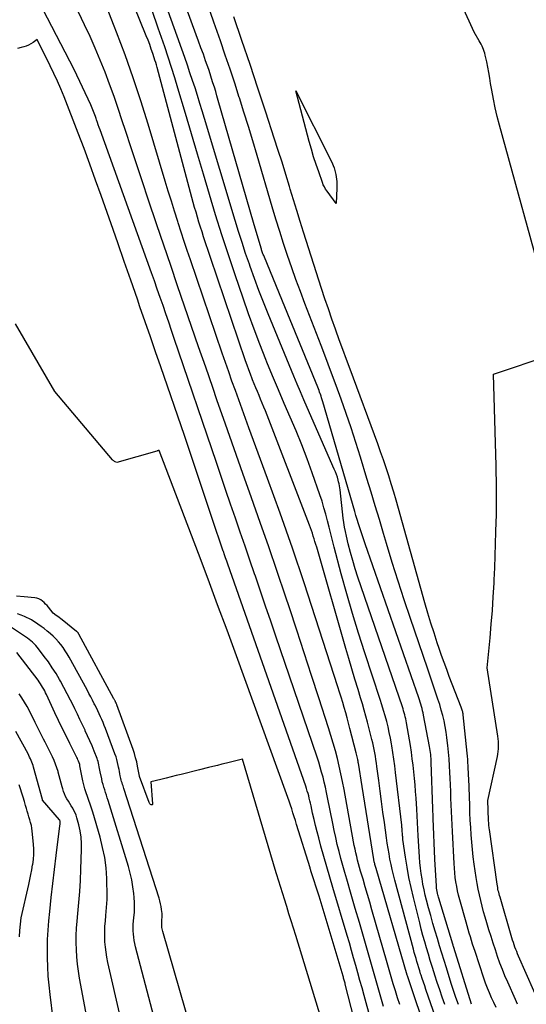
# Model space of a CAD drawing. Units: inches. Extents: x 2630767 to 2632778, y 1493729 to 1496298.
# Drawn here: x 2631689 to 2631759, y 1494262 to 1494397 of the extents above; entities that cross this region are included whole.
import ezdxf

# ---------------------------------------------------------------- set-up
doc = ezdxf.new("R2010")
doc.units = ezdxf.units.IN
doc.header["$MEASUREMENT"] = 0
doc.layers.add('Tile_2737_17_NW_contour_2ft', color=25, linetype='Continuous')

msp = doc.modelspace()

# ---------------------------------------------------------------- linework, layer by layer
at = {"layer": 'Tile_2737_17_NW_contour_2ft'}
for points in [[(2631741.28, 1494261.86, 8258), (2631740.97, 1494262.81, 8258), (2631740.67, 1494263.76, 8258), (2631740.38, 1494264.72, 8258), (2631740.1, 1494265.67, 8258), (2631739.82, 1494266.63, 8258), (2631739.54, 1494267.59, 8258), (2631737.46, 1494274.84, 8258), (2631737.16, 1494275.88, 8258), (2631736.86, 1494276.93, 8258), (2631736.55, 1494277.97, 8258), (2631736.25, 1494279.01, 8258), (2631735.92, 1494280.1, 8258), (2631735.78, 1494280.6, 8258), (2631735.64, 1494281.1, 8258), (2631735.51, 1494281.6, 8258), (2631735.38, 1494282.1, 8258), (2631735.26, 1494282.61, 8258), (2631735.15, 1494283.11, 8258), (2631735.05, 1494283.62, 8258), (2631734.95, 1494284.13, 8258), (2631733.64, 1494291.3, 8258), (2631733.44, 1494292.36, 8258), (2631733.22, 1494293.43, 8258), (2631732.98, 1494294.49, 8258), (2631732.73, 1494295.54, 8258), (2631732.46, 1494296.59, 8258), (2631732.17, 1494297.64, 8258), (2631731.86, 1494298.68, 8258), (2631731.54, 1494299.72, 8258), (2631730.21, 1494303.82, 8258), (2631729.21, 1494306.9, 8258), (2631728.2, 1494309.98, 8258), (2631727.19, 1494313.06, 8258), (2631726.17, 1494316.14, 8258), (2631725.64, 1494317.72, 8258), (2631724.5, 1494321.09, 8258), (2631723.35, 1494324.46, 8258), (2631722.18, 1494327.82, 8258), (2631720.99, 1494331.18, 8258), (2631719.8, 1494334.53, 8258), (2631718.61, 1494337.88, 8258), (2631717.43, 1494341.24, 8258), (2631716.26, 1494344.6, 8258), (2631715.68, 1494346.27, 8258), (2631714.71, 1494349.05, 8258), (2631713.74, 1494351.83, 8258), (2631712.78, 1494354.61, 8258), (2631711.83, 1494357.39, 8258), (2631710.87, 1494360.18, 8258), (2631709.92, 1494362.96, 8258), (2631708.97, 1494365.74, 8258), (2631708.03, 1494368.53, 8258), (2631706.84, 1494372.05, 8258), (2631706.05, 1494374.39, 8258), (2631705.27, 1494376.73, 8258), (2631704.5, 1494379.07, 8258), (2631703.74, 1494381.42, 8258), (2631703.3, 1494382.75, 8258), (2631702.75, 1494384.43, 8258), (2631702.17, 1494386.1, 8258), (2631701.56, 1494387.76, 8258), (2631700.94, 1494389.41, 8258), (2631700.28, 1494391.05, 8258), (2631699.61, 1494392.68, 8258), (2631698.89, 1494394.3, 8258), (2631698.15, 1494395.9, 8258), (2631689.81, 1494413.45, 8258)], [(2631751.07, 1494261.9, 8268), (2631748.67, 1494269.68, 8268), (2631748.63, 1494269.79, 8268), (2631748.6, 1494269.9, 8268), (2631748.57, 1494270.01, 8268), (2631748.53, 1494270.12, 8268), (2631746.63, 1494276.4, 8268), (2631746.58, 1494276.56, 8268), (2631746.54, 1494276.72, 8268), (2631746.49, 1494276.88, 8268), (2631746.45, 1494277.04, 8268), (2631746.42, 1494277.15, 8268), (2631746.4, 1494277.26, 8268), (2631746.37, 1494277.37, 8268), (2631746.35, 1494277.48, 8268), (2631746.34, 1494277.59, 8268), (2631746.32, 1494277.71, 8268), (2631746.31, 1494277.82, 8268), (2631746.3, 1494277.93, 8268), (2631746.29, 1494278.05, 8268), (2631746.07, 1494281.77, 8268), (2631745.84, 1494287.32, 8268), (2631745.83, 1494287.5, 8268), (2631745.83, 1494287.67, 8268), (2631745.82, 1494287.84, 8268), (2631745.82, 1494288.02, 8268), (2631745.81, 1494288.19, 8268), (2631745.81, 1494288.37, 8268), (2631745.8, 1494288.54, 8268), (2631745.8, 1494288.71, 8268), (2631745.59, 1494294.98, 8268), (2631745.58, 1494295.25, 8268), (2631745.56, 1494295.52, 8268), (2631745.54, 1494295.8, 8268), (2631745.51, 1494296.07, 8268), (2631745.48, 1494296.34, 8268), (2631745.45, 1494296.61, 8268), (2631745.4, 1494296.88, 8268), (2631745.36, 1494297.15, 8268), (2631744.53, 1494301.46, 8268), (2631744.47, 1494301.76, 8268), (2631744.4, 1494302.06, 8268), (2631744.32, 1494302.36, 8268), (2631744.24, 1494302.65, 8268), (2631744.16, 1494302.95, 8268), (2631744.07, 1494303.24, 8268), (2631743.97, 1494303.53, 8268), (2631743.87, 1494303.82, 8268), (2631736.53, 1494324.88, 8268), (2631736.34, 1494325.43, 8268), (2631736.16, 1494325.99, 8268), (2631735.97, 1494326.54, 8268), (2631735.79, 1494327.1, 8268), (2631735.62, 1494327.65, 8268), (2631735.45, 1494328.21, 8268), (2631735.28, 1494328.77, 8268), (2631735.11, 1494329.33, 8268), (2631730.74, 1494344.33, 8268), (2631730.66, 1494344.59, 8268), (2631730.58, 1494344.85, 8268), (2631730.5, 1494345.11, 8268), (2631730.41, 1494345.36, 8268), (2631730.39, 1494345.42, 8268), (2631730.3, 1494345.65, 8268), (2631730.22, 1494345.88, 8268), (2631730.13, 1494346.1, 8268), (2631730.04, 1494346.33, 8268), (2631725.21, 1494358.08, 8268), (2631722.65, 1494364.33, 8268), (2631722.6, 1494364.46, 8268), (2631722.55, 1494364.58, 8268), (2631722.5, 1494364.71, 8268), (2631722.46, 1494364.83, 8268), (2631722.45, 1494364.85, 8268), (2631722.41, 1494364.97, 8268), (2631722.37, 1494365.09, 8268), (2631722.34, 1494365.2, 8268), (2631722.3, 1494365.32, 8268), (2631721.24, 1494368.83, 8268), (2631716.44, 1494385.56, 8268), (2631716.26, 1494386.16, 8268), (2631716.08, 1494386.77, 8268), (2631715.9, 1494387.37, 8268), (2631715.71, 1494387.97, 8268), (2631715.52, 1494388.57, 8268), (2631715.32, 1494389.17, 8268), (2631715.12, 1494389.76, 8268), (2631714.92, 1494390.36, 8268), (2631714.7, 1494390.96, 8268), (2631714.39, 1494391.86, 8268), (2631714.07, 1494392.75, 8268), (2631713.75, 1494393.64, 8268), (2631713.42, 1494394.53, 8268), (2631707.61, 1494410.39, 8268)], [(2631748.08, 1494254.65, 8262), (2631744.85, 1494263.92, 8262), (2631744.68, 1494264.42, 8262), (2631744.51, 1494264.91, 8262), (2631744.35, 1494265.41, 8262), (2631744.19, 1494265.91, 8262), (2631744.13, 1494266.07, 8262), (2631744, 1494266.49, 8262), (2631743.87, 1494266.91, 8262), (2631743.75, 1494267.33, 8262), (2631743.62, 1494267.75, 8262), (2631743.5, 1494268.17, 8262), (2631743.38, 1494268.59, 8262), (2631743.26, 1494269.01, 8262), (2631743.14, 1494269.44, 8262), (2631740.6, 1494278.9, 8262), (2631740.42, 1494279.61, 8262), (2631740.24, 1494280.33, 8262), (2631740.08, 1494281.05, 8262), (2631739.93, 1494281.77, 8262), (2631739.8, 1494282.5, 8262), (2631739.67, 1494283.22, 8262), (2631739.55, 1494283.95, 8262), (2631739.45, 1494284.68, 8262), (2631739.16, 1494286.76, 8262), (2631738.97, 1494288.19, 8262), (2631738.78, 1494289.63, 8262), (2631738.58, 1494291.06, 8262), (2631738.39, 1494292.5, 8262), (2631738.14, 1494294.44, 8262), (2631738.07, 1494294.9, 8262), (2631738.01, 1494295.37, 8262), (2631737.93, 1494295.83, 8262), (2631737.85, 1494296.3, 8262), (2631737.77, 1494296.76, 8262), (2631737.67, 1494297.22, 8262), (2631737.57, 1494297.68, 8262), (2631737.46, 1494298.14, 8262), (2631736.85, 1494300.49, 8262), (2631736.63, 1494301.33, 8262), (2631736.4, 1494302.16, 8262), (2631736.16, 1494302.99, 8262), (2631735.91, 1494303.82, 8262), (2631735.56, 1494304.97, 8262), (2631735.14, 1494306.37, 8262), (2631734.72, 1494307.78, 8262), (2631734.31, 1494309.19, 8262), (2631733.9, 1494310.59, 8262), (2631729.9, 1494324.43, 8262), (2631729.78, 1494324.81, 8262), (2631729.67, 1494325.19, 8262), (2631729.56, 1494325.57, 8262), (2631729.44, 1494325.95, 8262), (2631729.32, 1494326.33, 8262), (2631729.2, 1494326.7, 8262), (2631729.06, 1494327.08, 8262), (2631728.92, 1494327.45, 8262), (2631722.88, 1494343.07, 8262), (2631722.67, 1494343.6, 8262), (2631722.45, 1494344.13, 8262), (2631722.23, 1494344.66, 8262), (2631722.01, 1494345.19, 8262), (2631721.78, 1494345.72, 8262), (2631721.56, 1494346.25, 8262), (2631721.35, 1494346.78, 8262), (2631721.14, 1494347.31, 8262), (2631721.08, 1494347.47, 8262), (2631720.84, 1494348.08, 8262), (2631720.61, 1494348.7, 8262), (2631720.39, 1494349.32, 8262), (2631720.18, 1494349.94, 8262), (2631714.43, 1494366.9, 8262), (2631714.21, 1494367.56, 8262), (2631714, 1494368.23, 8262), (2631713.79, 1494368.9, 8262), (2631713.59, 1494369.57, 8262), (2631713.39, 1494370.24, 8262), (2631713.2, 1494370.91, 8262), (2631713.01, 1494371.59, 8262), (2631712.83, 1494372.26, 8262), (2631708.06, 1494390.07, 8262), (2631707.97, 1494390.4, 8262), (2631707.87, 1494390.72, 8262), (2631707.77, 1494391.05, 8262), (2631707.67, 1494391.37, 8262), (2631707.48, 1494391.96, 8262), (2631707.27, 1494392.58, 8262), (2631707.05, 1494393.19, 8262), (2631706.82, 1494393.8, 8262), (2631706.58, 1494394.4, 8262), (2631700.87, 1494408.52, 8262)], [(2631749.3, 1494261.87, 8266), (2631748.96, 1494262.82, 8266), (2631748.63, 1494263.77, 8266), (2631748.32, 1494264.74, 8266), (2631747.65, 1494266.91, 8266), (2631747.34, 1494267.9, 8266), (2631747.03, 1494268.9, 8266), (2631746.72, 1494269.9, 8266), (2631746.42, 1494270.91, 8266), (2631746.12, 1494271.91, 8266), (2631745.81, 1494272.97, 8266), (2631745.51, 1494274.03, 8266), (2631745.22, 1494275.1, 8266), (2631744.95, 1494276.17, 8266), (2631744.77, 1494276.85, 8266), (2631744.6, 1494277.58, 8266), (2631744.45, 1494278.32, 8266), (2631744.32, 1494279.06, 8266), (2631744.2, 1494279.8, 8266), (2631744.11, 1494280.54, 8266), (2631744.03, 1494281.29, 8266), (2631743.97, 1494282.04, 8266), (2631743.92, 1494282.79, 8266), (2631743.79, 1494284.96, 8266), (2631743.74, 1494285.87, 8266), (2631743.69, 1494286.78, 8266), (2631743.64, 1494287.68, 8266), (2631743.59, 1494288.59, 8266), (2631743.5, 1494290.11, 8266), (2631743.44, 1494291.01, 8266), (2631743.38, 1494291.91, 8266), (2631743.3, 1494292.81, 8266), (2631743.21, 1494293.71, 8266), (2631743.11, 1494294.61, 8266), (2631742.99, 1494295.5, 8266), (2631742.86, 1494296.4, 8266), (2631742.72, 1494297.29, 8266), (2631742.19, 1494300.41, 8266), (2631742.14, 1494300.69, 8266), (2631742.09, 1494300.96, 8266), (2631742.02, 1494301.24, 8266), (2631741.95, 1494301.51, 8266), (2631741.88, 1494301.78, 8266), (2631741.8, 1494302.05, 8266), (2631741.72, 1494302.32, 8266), (2631741.63, 1494302.58, 8266), (2631735.54, 1494320.33, 8266), (2631735.17, 1494321.46, 8266), (2631734.83, 1494322.59, 8266), (2631734.51, 1494323.72, 8266), (2631734.22, 1494324.87, 8266), (2631733.96, 1494325.96, 8266), (2631733.83, 1494326.57, 8266), (2631733.72, 1494327.18, 8266), (2631733.62, 1494327.79, 8266), (2631733.54, 1494328.4, 8266), (2631733.12, 1494332.28, 8266), (2631733.08, 1494332.56, 8266), (2631733.04, 1494332.84, 8266), (2631732.98, 1494333.11, 8266), (2631732.91, 1494333.38, 8266), (2631732.85, 1494333.61, 8266), (2631732.73, 1494333.99, 8266), (2631732.61, 1494334.37, 8266), (2631732.47, 1494334.75, 8266), (2631732.31, 1494335.11, 8266), (2631728.6, 1494343.55, 8266), (2631728.14, 1494344.61, 8266), (2631727.68, 1494345.68, 8266), (2631727.22, 1494346.75, 8266), (2631726.78, 1494347.82, 8266), (2631723.26, 1494356.34, 8266), (2631722.61, 1494357.95, 8266), (2631721.98, 1494359.56, 8266), (2631721.38, 1494361.19, 8266), (2631720.8, 1494362.82, 8266), (2631720.69, 1494363.13, 8266), (2631720.18, 1494364.62, 8266), (2631719.69, 1494366.11, 8266), (2631719.22, 1494367.61, 8266), (2631718.75, 1494369.11, 8266), (2631714.55, 1494383.06, 8266), (2631714.23, 1494384.11, 8266), (2631713.91, 1494385.15, 8266), (2631713.58, 1494386.2, 8266), (2631713.25, 1494387.25, 8266), (2631712.91, 1494388.29, 8266), (2631712.56, 1494389.33, 8266), (2631712.21, 1494390.36, 8266), (2631711.84, 1494391.4, 8266), (2631706.64, 1494405.94, 8266)], [(2631739.05, 1494261.58, 8256), (2631738.5, 1494263.5, 8256), (2631737.95, 1494265.42, 8256), (2631737.4, 1494267.34, 8256), (2631736.85, 1494269.26, 8256), (2631736.31, 1494271.17, 8256), (2631735.75, 1494273.09, 8256), (2631735.19, 1494275.01, 8256), (2631734.63, 1494276.92, 8256), (2631734.01, 1494279, 8256), (2631733.74, 1494279.95, 8256), (2631733.47, 1494280.89, 8256), (2631733.21, 1494281.84, 8256), (2631732.96, 1494282.8, 8256), (2631732.72, 1494283.75, 8256), (2631732.5, 1494284.71, 8256), (2631732.29, 1494285.67, 8256), (2631732.09, 1494286.63, 8256), (2631731.39, 1494290.19, 8256), (2631731.25, 1494290.89, 8256), (2631731.1, 1494291.59, 8256), (2631730.94, 1494292.28, 8256), (2631730.77, 1494292.97, 8256), (2631730.58, 1494293.66, 8256), (2631730.39, 1494294.35, 8256), (2631730.18, 1494295.03, 8256), (2631729.95, 1494295.71, 8256), (2631724.33, 1494312.24, 8256), (2631723.62, 1494314.3, 8256), (2631722.92, 1494316.36, 8256), (2631722.22, 1494318.42, 8256), (2631721.52, 1494320.48, 8256), (2631721.41, 1494320.78, 8256), (2631720.76, 1494322.68, 8256), (2631720.1, 1494324.59, 8256), (2631719.45, 1494326.49, 8256), (2631718.79, 1494328.4, 8256), (2631718.13, 1494330.3, 8256), (2631717.47, 1494332.21, 8256), (2631716.82, 1494334.12, 8256), (2631716.17, 1494336.02, 8256), (2631710.42, 1494352.97, 8256), (2631710.04, 1494354.09, 8256), (2631709.65, 1494355.22, 8256), (2631709.27, 1494356.35, 8256), (2631708.88, 1494357.48, 8256), (2631708.49, 1494358.6, 8256), (2631708.09, 1494359.72, 8256), (2631707.69, 1494360.85, 8256), (2631707.29, 1494361.97, 8256), (2631700.26, 1494381.51, 8256), (2631700.14, 1494381.85, 8256), (2631700.02, 1494382.19, 8256), (2631699.9, 1494382.53, 8256), (2631699.78, 1494382.88, 8256), (2631699.71, 1494383.09, 8256), (2631699.63, 1494383.33, 8256), (2631699.54, 1494383.56, 8256), (2631699.46, 1494383.79, 8256), (2631699.37, 1494384.02, 8256), (2631699.28, 1494384.26, 8256), (2631699.18, 1494384.48, 8256), (2631699.08, 1494384.71, 8256), (2631698.98, 1494384.94, 8256), (2631696.7, 1494389.8, 8256), (2631689.42, 1494403.87, 8256)], [(2631754.47, 1494261.48, 8270), (2631754.15, 1494262.13, 8270), (2631753.83, 1494262.79, 8270), (2631753.54, 1494263.46, 8270), (2631753.26, 1494264.13, 8270), (2631753.01, 1494264.81, 8270), (2631752.77, 1494265.5, 8270), (2631751.57, 1494269.13, 8270), (2631751.4, 1494269.63, 8270), (2631751.24, 1494270.13, 8270), (2631751.08, 1494270.63, 8270), (2631750.93, 1494271.13, 8270), (2631750.78, 1494271.63, 8270), (2631750.63, 1494272.13, 8270), (2631750.48, 1494272.63, 8270), (2631750.34, 1494273.14, 8270), (2631749.48, 1494276.2, 8270), (2631749.33, 1494276.81, 8270), (2631749.18, 1494277.42, 8270), (2631749.06, 1494278.03, 8270), (2631748.95, 1494278.65, 8270), (2631748.87, 1494279.27, 8270), (2631748.79, 1494279.9, 8270), (2631748.74, 1494280.52, 8270), (2631748.7, 1494281.15, 8270), (2631748.47, 1494285.55, 8270), (2631748.42, 1494286.46, 8270), (2631748.38, 1494287.37, 8270), (2631748.34, 1494288.28, 8270), (2631748.31, 1494289.19, 8270), (2631748.28, 1494290.1, 8270), (2631748.24, 1494291.01, 8270), (2631748.2, 1494291.92, 8270), (2631748.16, 1494292.83, 8270), (2631748.12, 1494293.61, 8270), (2631748.07, 1494294.54, 8270), (2631748.01, 1494295.46, 8270), (2631747.93, 1494296.39, 8270), (2631747.85, 1494297.31, 8270), (2631747.82, 1494297.62, 8270), (2631747.73, 1494298.39, 8270), (2631747.62, 1494299.15, 8270), (2631747.48, 1494299.91, 8270), (2631747.33, 1494300.66, 8270), (2631747.15, 1494301.41, 8270), (2631746.95, 1494302.16, 8270), (2631746.74, 1494302.9, 8270), (2631746.5, 1494303.63, 8270), (2631746.35, 1494304.07, 8270), (2631746.03, 1494305.02, 8270), (2631745.71, 1494305.98, 8270), (2631745.39, 1494306.93, 8270), (2631745.07, 1494307.88, 8270), (2631742.74, 1494314.69, 8270), (2631741.89, 1494317.24, 8270), (2631741.06, 1494319.79, 8270), (2631740.25, 1494322.35, 8270), (2631739.47, 1494324.93, 8270), (2631739.05, 1494326.32, 8270), (2631738.49, 1494328.2, 8270), (2631737.92, 1494330.07, 8270), (2631737.35, 1494331.95, 8270), (2631736.78, 1494333.83, 8270), (2631735.89, 1494336.77, 8270), (2631735.27, 1494338.77, 8270), (2631734.62, 1494340.75, 8270), (2631733.95, 1494342.73, 8270), (2631733.25, 1494344.7, 8270), (2631733.07, 1494345.18, 8270), (2631732.44, 1494346.9, 8270), (2631731.81, 1494348.62, 8270), (2631731.16, 1494350.33, 8270), (2631730.5, 1494352.04, 8270), (2631728.29, 1494357.76, 8270), (2631727.67, 1494359.39, 8270), (2631727.07, 1494361.03, 8270), (2631726.49, 1494362.67, 8270), (2631725.92, 1494364.32, 8270), (2631725.37, 1494365.98, 8270), (2631724.84, 1494367.64, 8270), (2631724.33, 1494369.31, 8270), (2631723.82, 1494370.98, 8270), (2631721.74, 1494378.03, 8270), (2631721.15, 1494380, 8270), (2631720.56, 1494381.98, 8270), (2631719.94, 1494383.94, 8270), (2631719.32, 1494385.91, 8270), (2631719.31, 1494385.95, 8270), (2631718.68, 1494387.89, 8270), (2631718.05, 1494389.82, 8270), (2631717.39, 1494391.75, 8270), (2631716.73, 1494393.68, 8270), (2631715.84, 1494396.25, 8270), (2631714.91, 1494398.89, 8270)], [(2631747.37, 1494250.85, 8260), (2631742.56, 1494265.11, 8260), (2631742.32, 1494265.8, 8260), (2631742.28, 1494265.91, 8260), (2631738.04, 1494280.5, 8260), (2631738, 1494280.63, 8260), (2631737.96, 1494280.77, 8260), (2631737.92, 1494280.9, 8260), (2631737.88, 1494281.03, 8260), (2631737.84, 1494281.17, 8260), (2631737.82, 1494281.24, 8260), (2631737.8, 1494281.3, 8260), (2631737.79, 1494281.36, 8260), (2631737.77, 1494281.43, 8260), (2631737.76, 1494281.49, 8260), (2631737.74, 1494281.56, 8260), (2631737.73, 1494281.62, 8260), (2631737.72, 1494281.69, 8260), (2631736.11, 1494291.72, 8260), (2631735.61, 1494294.88, 8260), (2631735.6, 1494294.95, 8260), (2631735.59, 1494295.02, 8260), (2631735.58, 1494295.09, 8260), (2631735.56, 1494295.16, 8260), (2631735.54, 1494295.3, 8260), (2631735.53, 1494295.39, 8260), (2631735.31, 1494296.3, 8260), (2631734.45, 1494299.65, 8260), (2631734.26, 1494300.37, 8260), (2631734.07, 1494301.08, 8260), (2631733.87, 1494301.79, 8260), (2631733.67, 1494302.5, 8260), (2631733.46, 1494303.21, 8260), (2631733.25, 1494303.92, 8260), (2631733.03, 1494304.62, 8260), (2631732.81, 1494305.33, 8260), (2631729.76, 1494314.75, 8260), (2631728.18, 1494319.54, 8260), (2631726.57, 1494324.32, 8260), (2631724.89, 1494329.08, 8260), (2631723.18, 1494333.82, 8260), (2631720.63, 1494340.74, 8260), (2631720.16, 1494342.02, 8260), (2631719.7, 1494343.3, 8260), (2631719.23, 1494344.57, 8260), (2631718.77, 1494345.85, 8260), (2631718.31, 1494347.13, 8260), (2631717.86, 1494348.41, 8260), (2631717.41, 1494349.7, 8260), (2631716.97, 1494350.98, 8260), (2631712.62, 1494363.74, 8260), (2631712.2, 1494365, 8260), (2631711.78, 1494366.26, 8260), (2631711.37, 1494367.52, 8260), (2631710.96, 1494368.79, 8260), (2631710.89, 1494369, 8260), (2631710.46, 1494370.38, 8260), (2631710.03, 1494371.76, 8260), (2631709.6, 1494373.13, 8260), (2631709.18, 1494374.51, 8260), (2631706.82, 1494382.3, 8260), (2631705.82, 1494385.47, 8260), (2631704.77, 1494388.63, 8260), (2631703.67, 1494391.77, 8260), (2631702.52, 1494394.9, 8260), (2631702.21, 1494395.71, 8260), (2631701.14, 1494398.4, 8260)], [(2631747.45, 1494261.86, 8264), (2631747.09, 1494262.86, 8264), (2631746.74, 1494263.86, 8264), (2631746.41, 1494264.87, 8264), (2631746.08, 1494265.88, 8264), (2631745.98, 1494266.21, 8264), (2631745.71, 1494267.06, 8264), (2631745.45, 1494267.91, 8264), (2631745.19, 1494268.76, 8264), (2631744.94, 1494269.61, 8264), (2631744.69, 1494270.46, 8264), (2631744.45, 1494271.31, 8264), (2631744.22, 1494272.17, 8264), (2631744, 1494273.03, 8264), (2631743.13, 1494276.53, 8264), (2631742.81, 1494277.89, 8264), (2631742.52, 1494279.26, 8264), (2631742.28, 1494280.64, 8264), (2631742.06, 1494282.02, 8264), (2631741.71, 1494284.46, 8264), (2631741.69, 1494284.63, 8264), (2631741.67, 1494284.8, 8264), (2631741.65, 1494284.97, 8264), (2631741.64, 1494285.14, 8264), (2631741.64, 1494285.18, 8264), (2631741.63, 1494285.33, 8264), (2631741.62, 1494285.48, 8264), (2631741.61, 1494285.63, 8264), (2631741.6, 1494285.78, 8264), (2631741.59, 1494285.94, 8264), (2631741.57, 1494286.09, 8264), (2631741.56, 1494286.24, 8264), (2631741.54, 1494286.39, 8264), (2631740.7, 1494293.6, 8264), (2631740.59, 1494294.52, 8264), (2631740.46, 1494295.44, 8264), (2631740.33, 1494296.35, 8264), (2631740.18, 1494297.26, 8264), (2631740.14, 1494297.54, 8264), (2631740, 1494298.31, 8264), (2631739.84, 1494299.08, 8264), (2631739.67, 1494299.84, 8264), (2631739.48, 1494300.6, 8264), (2631739.27, 1494301.35, 8264), (2631739.05, 1494302.1, 8264), (2631738.82, 1494302.85, 8264), (2631738.59, 1494303.6, 8264), (2631736.5, 1494309.97, 8264), (2631735.64, 1494312.66, 8264), (2631734.81, 1494315.36, 8264), (2631734.03, 1494318.07, 8264), (2631733.27, 1494320.79, 8264), (2631732.29, 1494324.45, 8264), (2631732.05, 1494325.35, 8264), (2631731.82, 1494326.25, 8264), (2631731.59, 1494327.15, 8264), (2631731.38, 1494328.05, 8264), (2631731.15, 1494328.95, 8264), (2631730.9, 1494329.84, 8264), (2631730.63, 1494330.73, 8264), (2631730.33, 1494331.61, 8264), (2631729.29, 1494334.6, 8264), (2631728.6, 1494336.53, 8264), (2631727.87, 1494338.44, 8264), (2631727.09, 1494340.33, 8264), (2631726.28, 1494342.21, 8264), (2631725.46, 1494344.09, 8264), (2631724.66, 1494345.97, 8264), (2631723.87, 1494347.86, 8264), (2631723.09, 1494349.76, 8264), (2631722.95, 1494350.11, 8264), (2631722.13, 1494352.19, 8264), (2631721.34, 1494354.27, 8264), (2631720.57, 1494356.37, 8264), (2631719.83, 1494358.48, 8264), (2631718.74, 1494361.68, 8264), (2631717.82, 1494364.42, 8264), (2631716.92, 1494367.16, 8264), (2631716.06, 1494369.92, 8264), (2631715.22, 1494372.68, 8264), (2631714.39, 1494375.44, 8264), (2631713.57, 1494378.21, 8264), (2631712.75, 1494380.98, 8264), (2631711.93, 1494383.75, 8264), (2631710.91, 1494387.23, 8264), (2631710.48, 1494388.65, 8264), (2631710.04, 1494390.07, 8264), (2631709.58, 1494391.48, 8264), (2631709.11, 1494392.88, 8264), (2631708.23, 1494395.42, 8264), (2631707.37, 1494397.84, 8264)], [(2631761.34, 1494358.83, 8274), (2631754.91, 1494382.17, 8274), (2631754.6, 1494383.35, 8274), (2631754.32, 1494384.54, 8274), (2631754.08, 1494385.73, 8274), (2631753.86, 1494386.94, 8274), (2631753.71, 1494387.88, 8274), (2631753.58, 1494388.61, 8274), (2631753.45, 1494389.35, 8274), (2631753.31, 1494390.08, 8274), (2631753.17, 1494390.81, 8274), (2631752.98, 1494391.74, 8274), (2631752.91, 1494392, 8274), (2631752.84, 1494392.25, 8274), (2631752.75, 1494392.5, 8274), (2631752.64, 1494392.75, 8274), (2631752.53, 1494392.99, 8274), (2631752.41, 1494393.23, 8274), (2631752.28, 1494393.47, 8274), (2631752.15, 1494393.7, 8274), (2631751.47, 1494394.9, 8274), (2631749.83, 1494398.48, 8274)], [(2631757.4, 1494261.9, 8272), (2631757.1, 1494262.56, 8272), (2631756.05, 1494264.91, 8272), (2631755.67, 1494265.78, 8272), (2631755.31, 1494266.66, 8272), (2631754.97, 1494267.55, 8272), (2631754.65, 1494268.45, 8272), (2631754.35, 1494269.35, 8272), (2631754.05, 1494270.25, 8272), (2631753.76, 1494271.16, 8272), (2631753.48, 1494272.07, 8272), (2631753.19, 1494273.03, 8272), (2631752.97, 1494273.8, 8272), (2631752.75, 1494274.56, 8272), (2631752.55, 1494275.33, 8272), (2631752.35, 1494276.11, 8272), (2631752.17, 1494276.88, 8272), (2631752, 1494277.66, 8272), (2631751.86, 1494278.45, 8272), (2631751.73, 1494279.23, 8272), (2631751.46, 1494281.09, 8272), (2631751.33, 1494282.09, 8272), (2631751.21, 1494283.08, 8272), (2631751.12, 1494284.08, 8272), (2631751.04, 1494285.08, 8272), (2631750.98, 1494286.07, 8272), (2631750.92, 1494287.07, 8272), (2631750.88, 1494288.08, 8272), (2631750.84, 1494289.08, 8272), (2631750.71, 1494292.79, 8272), (2631750.7, 1494293.22, 8272), (2631750.68, 1494293.66, 8272), (2631750.65, 1494294.09, 8272), (2631750.63, 1494294.53, 8272), (2631750.6, 1494294.97, 8272), (2631750.57, 1494295.4, 8272), (2631750.53, 1494295.84, 8272), (2631750.48, 1494296.27, 8272), (2631749.95, 1494301.5, 8272), (2631749.93, 1494301.63, 8272), (2631749.91, 1494301.76, 8272), (2631749.88, 1494301.89, 8272), (2631749.85, 1494302.02, 8272), (2631749.82, 1494302.15, 8272), (2631749.78, 1494302.28, 8272), (2631749.74, 1494302.41, 8272), (2631749.69, 1494302.54, 8272), (2631748.05, 1494306.76, 8272), (2631747.69, 1494307.71, 8272), (2631747.34, 1494308.66, 8272), (2631747, 1494309.61, 8272), (2631746.67, 1494310.57, 8272), (2631746.41, 1494311.35, 8272), (2631745.96, 1494312.71, 8272), (2631745.53, 1494314.06, 8272), (2631745.12, 1494315.43, 8272), (2631744.72, 1494316.8, 8272), (2631741.08, 1494329.74, 8272), (2631740.76, 1494330.86, 8272), (2631740.44, 1494331.97, 8272), (2631740.1, 1494333.08, 8272), (2631739.76, 1494334.18, 8272), (2631739.4, 1494335.28, 8272), (2631739.03, 1494336.38, 8272), (2631738.65, 1494337.47, 8272), (2631738.25, 1494338.56, 8272), (2631734.47, 1494348.8, 8272), (2631733.97, 1494350.13, 8272), (2631733.48, 1494351.47, 8272), (2631733, 1494352.8, 8272), (2631732.51, 1494354.14, 8272), (2631732.47, 1494354.24, 8272), (2631731.98, 1494355.63, 8272), (2631731.5, 1494357.03, 8272), (2631731.03, 1494358.43, 8272), (2631730.57, 1494359.83, 8272), (2631728.12, 1494367.53, 8272), (2631727.66, 1494369, 8272), (2631727.2, 1494370.47, 8272), (2631726.74, 1494371.94, 8272), (2631726.29, 1494373.41, 8272), (2631726.18, 1494373.77, 8272), (2631725.67, 1494375.42, 8272), (2631725.16, 1494377.08, 8272), (2631724.63, 1494378.72, 8272), (2631724.1, 1494380.37, 8272), (2631722.95, 1494383.93, 8272), (2631721.87, 1494387.21, 8272), (2631720.78, 1494390.48, 8272), (2631719.68, 1494393.74, 8272), (2631718.56, 1494397, 8272)], [(2631738.21, 1494256.46, 8254), (2631736.39, 1494263.11, 8254), (2631736.11, 1494264.14, 8254), (2631735.82, 1494265.16, 8254), (2631735.54, 1494266.19, 8254), (2631735.25, 1494267.22, 8254), (2631734.96, 1494268.25, 8254), (2631734.67, 1494269.27, 8254), (2631734.37, 1494270.3, 8254), (2631734.07, 1494271.32, 8254), (2631732.11, 1494277.87, 8254), (2631731.7, 1494279.28, 8254), (2631731.29, 1494280.69, 8254), (2631730.89, 1494282.1, 8254), (2631730.49, 1494283.52, 8254), (2631730.18, 1494284.67, 8254), (2631729.95, 1494285.51, 8254), (2631729.74, 1494286.35, 8254), (2631729.54, 1494287.2, 8254), (2631729.35, 1494288.05, 8254), (2631729.13, 1494289.07, 8254), (2631729.05, 1494289.41, 8254), (2631728.97, 1494289.75, 8254), (2631728.89, 1494290.08, 8254), (2631728.81, 1494290.42, 8254), (2631728.72, 1494290.75, 8254), (2631728.62, 1494291.08, 8254), (2631728.51, 1494291.41, 8254), (2631728.4, 1494291.74, 8254), (2631717.74, 1494322.09, 8254), (2631717.59, 1494322.53, 8254), (2631717.44, 1494322.96, 8254), (2631717.29, 1494323.4, 8254), (2631717.13, 1494323.84, 8254), (2631717.11, 1494323.91, 8254), (2631716.97, 1494324.31, 8254), (2631716.83, 1494324.71, 8254), (2631716.69, 1494325.11, 8254), (2631716.55, 1494325.51, 8254), (2631716.42, 1494325.92, 8254), (2631716.28, 1494326.32, 8254), (2631716.14, 1494326.72, 8254), (2631716.01, 1494327.13, 8254), (2631711.81, 1494339.73, 8254), (2631708.56, 1494349.11, 8254), (2631707.85, 1494351.16, 8254), (2631707.14, 1494353.21, 8254), (2631706.43, 1494355.26, 8254), (2631705.72, 1494357.31, 8254), (2631705.36, 1494358.36, 8254), (2631704.47, 1494360.94, 8254), (2631703.57, 1494363.51, 8254), (2631702.68, 1494366.08, 8254), (2631701.77, 1494368.65, 8254), (2631700.42, 1494372.52, 8254), (2631699.65, 1494374.66, 8254), (2631698.87, 1494376.81, 8254), (2631698.07, 1494378.95, 8254), (2631697.26, 1494381.08, 8254), (2631695.33, 1494386.05, 8254), (2631694.89, 1494387.13, 8254), (2631694.44, 1494388.2, 8254), (2631693.95, 1494389.25, 8254), (2631693.45, 1494390.3, 8254), (2631691.67, 1494393.88, 8254), (2631691.09, 1494393.48, 8254), (2631690.79, 1494393.29, 8254), (2631690.48, 1494393.13, 8254), (2631690.16, 1494392.99, 8254), (2631689.83, 1494392.87, 8254), (2631689.48, 1494392.77, 8254), (2631688.97, 1494392.67, 8254)], [(2631737.6, 1494249.95, 8252), (2631733.81, 1494264.64, 8252), (2631733.78, 1494264.78, 8252), (2631733.74, 1494264.92, 8252), (2631733.7, 1494265.06, 8252), (2631733.66, 1494265.19, 8252), (2631733.63, 1494265.33, 8252), (2631733.59, 1494265.47, 8252), (2631733.55, 1494265.61, 8252), (2631733.51, 1494265.74, 8252), (2631730.24, 1494276.68, 8252), (2631729.11, 1494280.17, 8252), (2631729.08, 1494280.27, 8252), (2631729.05, 1494280.36, 8252), (2631729.02, 1494280.46, 8252), (2631728.99, 1494280.56, 8252), (2631727.16, 1494286.52, 8252), (2631727, 1494287.05, 8252), (2631726.83, 1494287.57, 8252), (2631726.66, 1494288.1, 8252), (2631726.49, 1494288.62, 8252), (2631726.32, 1494289.14, 8252), (2631726.14, 1494289.67, 8252), (2631725.96, 1494290.18, 8252), (2631725.77, 1494290.7, 8252), (2631718.92, 1494309.56, 8252), (2631717.64, 1494313.06, 8252), (2631716.35, 1494316.56, 8252), (2631715.05, 1494320.06, 8252), (2631713.73, 1494323.55, 8252), (2631708.36, 1494337.68, 8252), (2631708.25, 1494337.65, 8252), (2631708.2, 1494337.64, 8252), (2631708.15, 1494337.62, 8252), (2631708.09, 1494337.61, 8252), (2631708.04, 1494337.59, 8252), (2631702.55, 1494336.03, 8252), (2631702.34, 1494336.12, 8252), (2631702.24, 1494336.17, 8252), (2631702.15, 1494336.24, 8252), (2631702.06, 1494336.31, 8252), (2631701.98, 1494336.39, 8252), (2631694.08, 1494345.72, 8252), (2631688.69, 1494354.99, 8252)], [(2631760.67, 1494261.36, 8274), (2631757.53, 1494268.49, 8274), (2631757.4, 1494268.8, 8274), (2631757.27, 1494269.11, 8274), (2631757.15, 1494269.42, 8274), (2631757.03, 1494269.74, 8274), (2631756.92, 1494270.05, 8274), (2631756.82, 1494270.37, 8274), (2631756.72, 1494270.69, 8274), (2631756.62, 1494271.01, 8274), (2631754.99, 1494276.56, 8274), (2631754.92, 1494276.78, 8274), (2631754.86, 1494277, 8274), (2631754.81, 1494277.22, 8274), (2631754.76, 1494277.44, 8274), (2631754.71, 1494277.67, 8274), (2631754.67, 1494277.89, 8274), (2631754.63, 1494278.11, 8274), (2631754.59, 1494278.34, 8274), (2631753.54, 1494285.82, 8274), (2631753.51, 1494285.98, 8274), (2631753.5, 1494286.14, 8274), (2631753.48, 1494286.3, 8274), (2631753.46, 1494286.46, 8274), (2631753.45, 1494286.62, 8274), (2631753.44, 1494286.78, 8274), (2631753.43, 1494286.94, 8274), (2631753.42, 1494287.1, 8274), (2631753.33, 1494289.78, 8274), (2631754.64, 1494295.8, 8274), (2631754.71, 1494296.14, 8274), (2631754.75, 1494296.48, 8274), (2631754.78, 1494296.83, 8274), (2631754.8, 1494297.18, 8274), (2631754.8, 1494297.52, 8274), (2631754.78, 1494297.87, 8274), (2631754.75, 1494298.22, 8274), (2631754.7, 1494298.56, 8274), (2631753.23, 1494307.95, 8274), (2631753.63, 1494312.03, 8274), (2631753.8, 1494313.9, 8274), (2631753.95, 1494315.77, 8274), (2631754.07, 1494317.64, 8274), (2631754.18, 1494319.51, 8274), (2631754.2, 1494319.98, 8274), (2631754.27, 1494321.62, 8274), (2631754.34, 1494323.25, 8274), (2631754.39, 1494324.89, 8274), (2631754.44, 1494326.52, 8274), (2631754.47, 1494327.87, 8274), (2631754.49, 1494328.83, 8274), (2631754.51, 1494329.79, 8274), (2631754.52, 1494330.75, 8274), (2631754.52, 1494331.71, 8274), (2631754.51, 1494332.67, 8274), (2631754.5, 1494333.62, 8274), (2631754.48, 1494334.58, 8274), (2631754.46, 1494335.54, 8274), (2631754.1, 1494348.11, 8274), (2631761.98, 1494350.74, 8274)], [(2631731.3, 1494257.4, 8250), (2631727.04, 1494271.31, 8250), (2631726.73, 1494272.31, 8250), (2631726.42, 1494273.31, 8250), (2631726.11, 1494274.3, 8250), (2631725.8, 1494275.3, 8250), (2631725.44, 1494276.43, 8250), (2631725.3, 1494276.87, 8250), (2631725.17, 1494277.3, 8250), (2631725.03, 1494277.73, 8250), (2631724.9, 1494278.16, 8250), (2631724.76, 1494278.59, 8250), (2631724.63, 1494279.02, 8250), (2631724.5, 1494279.46, 8250), (2631724.37, 1494279.89, 8250), (2631719.75, 1494295.45, 8250), (2631717.55, 1494294.9, 8250), (2631716.94, 1494294.74, 8250), (2631716.32, 1494294.59, 8250), (2631715.71, 1494294.44, 8250), (2631715.1, 1494294.29, 8250), (2631713.88, 1494293.99, 8250), (2631711.37, 1494293.36, 8250), (2631710.68, 1494293.18, 8250), (2631709.98, 1494293.01, 8250), (2631709.29, 1494292.84, 8250), (2631708.59, 1494292.67, 8250), (2631707.2, 1494292.33, 8250), (2631707.45, 1494289.32, 8250), (2631707.43, 1494289.25, 8250), (2631707.39, 1494289.2, 8250), (2631707.33, 1494289.18, 8250), (2631707.25, 1494289.18, 8250), (2631707.16, 1494289.24, 8250), (2631707.07, 1494289.31, 8250), (2631707.01, 1494289.4, 8250), (2631706.96, 1494289.5, 8250), (2631705.67, 1494293.08, 8250), (2631705.64, 1494293.17, 8250), (2631705.62, 1494293.27, 8250), (2631705.61, 1494293.29, 8250), (2631705.61, 1494293.31, 8250), (2631705.61, 1494293.32, 8250), (2631705.6, 1494293.34, 8250), (2631705.39, 1494294.47, 8250), (2631705.27, 1494295.05, 8250), (2631705.12, 1494295.63, 8250), (2631704.95, 1494296.2, 8250), (2631704.77, 1494296.76, 8250), (2631702.55, 1494302.86, 8250), (2631702.53, 1494302.93, 8250), (2631702.5, 1494302.99, 8250), (2631702.47, 1494303.06, 8250), (2631702.44, 1494303.12, 8250), (2631702.41, 1494303.19, 8250), (2631702.39, 1494303.25, 8250), (2631702.35, 1494303.32, 8250), (2631702.32, 1494303.38, 8250), (2631702.31, 1494303.41, 8250), (2631702.27, 1494303.48, 8250), (2631702.23, 1494303.56, 8250), (2631702.19, 1494303.64, 8250), (2631702.15, 1494303.71, 8250), (2631697.35, 1494312.55, 8250), (2631697.32, 1494312.6, 8250), (2631697.29, 1494312.65, 8250), (2631697.26, 1494312.7, 8250), (2631697.22, 1494312.75, 8250), (2631697.18, 1494312.8, 8250), (2631697.14, 1494312.84, 8250), (2631697.09, 1494312.88, 8250), (2631697.05, 1494312.92, 8250), (2631695.09, 1494314.49, 8250), (2631694.89, 1494314.64, 8250), (2631694.68, 1494314.8, 8250), (2631694.48, 1494314.95, 8250), (2631694.27, 1494315.1, 8250), (2631693.85, 1494315.39, 8250), (2631693.19, 1494316.21, 8250), (2631693, 1494316.44, 8250), (2631692.8, 1494316.66, 8250), (2631692.59, 1494316.86, 8250), (2631692.37, 1494317.06, 8250), (2631692.13, 1494317.23, 8250), (2631691.88, 1494317.37, 8250), (2631691.61, 1494317.45, 8250), (2631691.33, 1494317.51, 8250), (2631689.86, 1494317.65, 8250), (2631688.84, 1494317.74, 8250)], [(2631716.58, 1494244.96, 8248), (2631708.83, 1494271.88, 8248), (2631708.79, 1494272.05, 8248), (2631708.75, 1494272.23, 8248), (2631708.72, 1494272.4, 8248), (2631708.7, 1494272.58, 8248), (2631708.7, 1494272.76, 8248), (2631708.69, 1494272.94, 8248), (2631708.7, 1494273.12, 8248), (2631708.71, 1494273.3, 8248), (2631708.73, 1494273.5, 8248), (2631708.75, 1494273.78, 8248), (2631708.76, 1494274.06, 8248), (2631708.74, 1494274.34, 8248), (2631708.72, 1494274.62, 8248), (2631708.68, 1494274.86, 8248), (2631708.62, 1494275.26, 8248), (2631708.54, 1494275.65, 8248), (2631708.44, 1494276.04, 8248), (2631708.33, 1494276.43, 8248), (2631703.52, 1494291.41, 8248), (2631703.46, 1494291.6, 8248), (2631703.4, 1494291.8, 8248), (2631703.33, 1494291.99, 8248), (2631703.26, 1494292.19, 8248), (2631703.2, 1494292.38, 8248), (2631703.14, 1494292.58, 8248), (2631703.1, 1494292.77, 8248), (2631703.05, 1494292.97, 8248), (2631703.02, 1494293.16, 8248), (2631702.96, 1494293.45, 8248), (2631702.9, 1494293.74, 8248), (2631702.85, 1494294.04, 8248), (2631702.79, 1494294.33, 8248), (2631702.75, 1494294.56, 8248), (2631702.66, 1494294.96, 8248), (2631702.56, 1494295.37, 8248), (2631702.44, 1494295.76, 8248), (2631702.3, 1494296.15, 8248), (2631701, 1494299.62, 8248), (2631700.84, 1494300.03, 8248), (2631700.67, 1494300.44, 8248), (2631700.5, 1494300.85, 8248), (2631700.32, 1494301.25, 8248), (2631700.13, 1494301.66, 8248), (2631699.94, 1494302.05, 8248), (2631699.75, 1494302.45, 8248), (2631699.55, 1494302.85, 8248), (2631699.47, 1494303.02, 8248), (2631699.23, 1494303.49, 8248), (2631698.98, 1494303.97, 8248), (2631698.73, 1494304.44, 8248), (2631698.47, 1494304.91, 8248), (2631696.01, 1494309.39, 8248), (2631695.75, 1494309.83, 8248), (2631695.48, 1494310.26, 8248), (2631695.19, 1494310.69, 8248), (2631694.88, 1494311.1, 8248), (2631694.56, 1494311.5, 8248), (2631694.22, 1494311.88, 8248), (2631693.85, 1494312.24, 8248), (2631693.47, 1494312.58, 8248), (2631693.42, 1494312.62, 8248), (2631693.01, 1494312.96, 8248), (2631692.6, 1494313.29, 8248), (2631692.18, 1494313.6, 8248), (2631691.74, 1494313.9, 8248), (2631690.87, 1494314.5, 8248), (2631689.93, 1494314.95, 8248), (2631689.45, 1494315.15, 8248), (2631688.96, 1494315.32, 8248)], [(2631710.63, 1494248.79, 8246), (2631705.11, 1494269.77, 8246), (2631705.01, 1494270.2, 8246), (2631704.93, 1494270.64, 8246), (2631704.87, 1494271.08, 8246), (2631704.82, 1494271.52, 8246), (2631704.8, 1494271.96, 8246), (2631704.8, 1494272.4, 8246), (2631704.81, 1494272.85, 8246), (2631704.85, 1494273.29, 8246), (2631704.9, 1494273.78, 8246), (2631704.95, 1494274.47, 8246), (2631704.97, 1494275.16, 8246), (2631704.95, 1494275.85, 8246), (2631704.91, 1494276.53, 8246), (2631704.87, 1494277.05, 8246), (2631704.75, 1494277.99, 8246), (2631704.6, 1494278.92, 8246), (2631704.39, 1494279.84, 8246), (2631704.14, 1494280.76, 8246), (2631701.37, 1494289.79, 8246), (2631701.25, 1494290.16, 8246), (2631701.14, 1494290.52, 8246), (2631701.01, 1494290.89, 8246), (2631700.89, 1494291.25, 8246), (2631700.77, 1494291.61, 8246), (2631700.66, 1494291.98, 8246), (2631700.56, 1494292.35, 8246), (2631700.48, 1494292.73, 8246), (2631700.29, 1494293.72, 8246), (2631700.24, 1494293.95, 8246), (2631700.2, 1494294.18, 8246), (2631700.15, 1494294.41, 8246), (2631700.11, 1494294.65, 8246), (2631700.06, 1494294.88, 8246), (2631700, 1494295.1, 8246), (2631699.92, 1494295.33, 8246), (2631699.84, 1494295.55, 8246), (2631699.46, 1494296.53, 8246), (2631699.17, 1494297.24, 8246), (2631698.88, 1494297.94, 8246), (2631698.56, 1494298.64, 8246), (2631698.24, 1494299.33, 8246), (2631698.2, 1494299.41, 8246), (2631697.86, 1494300.13, 8246), (2631697.51, 1494300.86, 8246), (2631697.16, 1494301.59, 8246), (2631696.8, 1494302.31, 8246), (2631696.65, 1494302.62, 8246), (2631696.22, 1494303.5, 8246), (2631695.77, 1494304.37, 8246), (2631695.31, 1494305.23, 8246), (2631694.84, 1494306.09, 8246), (2631694.71, 1494306.32, 8246), (2631694.23, 1494307.14, 8246), (2631693.72, 1494307.95, 8246), (2631693.19, 1494308.73, 8246), (2631692.63, 1494309.5, 8246), (2631691.85, 1494310.53, 8246), (2631691.66, 1494310.77, 8246), (2631691.46, 1494311, 8246), (2631691.25, 1494311.22, 8246), (2631691.03, 1494311.42, 8246), (2631690.79, 1494311.62, 8246), (2631690.55, 1494311.81, 8246), (2631690.31, 1494311.99, 8246), (2631690.06, 1494312.16, 8246), (2631687.88, 1494313.61, 8246)], [(2631704.81, 1494252.56, 8244), (2631701.33, 1494267.64, 8244), (2631701.19, 1494268.34, 8244), (2631701.07, 1494269.03, 8244), (2631700.98, 1494269.74, 8244), (2631700.92, 1494270.45, 8244), (2631700.9, 1494271.16, 8244), (2631700.9, 1494271.87, 8244), (2631700.93, 1494272.57, 8244), (2631700.98, 1494273.28, 8244), (2631701.06, 1494274.06, 8244), (2631701.15, 1494275.16, 8244), (2631701.21, 1494276.26, 8244), (2631701.22, 1494277.35, 8244), (2631701.2, 1494278.45, 8244), (2631701.18, 1494279.13, 8244), (2631701.07, 1494280.56, 8244), (2631700.89, 1494281.97, 8244), (2631700.61, 1494283.37, 8244), (2631700.26, 1494284.76, 8244), (2631699.25, 1494288.19, 8244), (2631699.08, 1494288.73, 8244), (2631698.91, 1494289.26, 8244), (2631698.72, 1494289.79, 8244), (2631698.53, 1494290.32, 8244), (2631698.34, 1494290.85, 8244), (2631698.17, 1494291.39, 8244), (2631698.03, 1494291.93, 8244), (2631697.91, 1494292.48, 8244), (2631697.51, 1494294.51, 8244), (2631697.5, 1494294.56, 8244), (2631697.49, 1494294.62, 8244), (2631697.48, 1494294.68, 8244), (2631697.47, 1494294.73, 8244), (2631697.45, 1494294.79, 8244), (2631697.44, 1494294.84, 8244), (2631697.42, 1494294.9, 8244), (2631697.4, 1494294.95, 8244), (2631697.3, 1494295.18, 8244), (2631697.23, 1494295.35, 8244), (2631697.16, 1494295.52, 8244), (2631697.08, 1494295.68, 8244), (2631697, 1494295.85, 8244), (2631696.12, 1494297.59, 8244), (2631695.6, 1494298.63, 8244), (2631695.09, 1494299.68, 8244), (2631694.58, 1494300.72, 8244), (2631694.09, 1494301.78, 8244), (2631692.93, 1494304.27, 8244), (2631692.81, 1494304.52, 8244), (2631692.68, 1494304.78, 8244), (2631692.54, 1494305.03, 8244), (2631692.4, 1494305.28, 8244), (2631692.26, 1494305.52, 8244), (2631692.1, 1494305.76, 8244), (2631691.94, 1494306, 8244), (2631691.77, 1494306.23, 8244), (2631688.87, 1494310.02, 8244)], [(2631699.19, 1494256.26, 8242), (2631697.46, 1494265.47, 8242), (2631697.3, 1494266.44, 8242), (2631697.16, 1494267.41, 8242), (2631697.07, 1494268.39, 8242), (2631697.01, 1494269.37, 8242), (2631696.99, 1494270.35, 8242), (2631696.99, 1494271.33, 8242), (2631697.04, 1494272.31, 8242), (2631697.12, 1494273.28, 8242), (2631697.22, 1494274.34, 8242), (2631697.36, 1494275.85, 8242), (2631697.48, 1494277.35, 8242), (2631697.56, 1494278.86, 8242), (2631697.63, 1494280.37, 8242), (2631697.72, 1494283.07, 8242), (2631697.71, 1494283.92, 8242), (2631697.65, 1494284.77, 8242), (2631697.52, 1494285.62, 8242), (2631697.34, 1494286.46, 8242), (2631697.09, 1494287.41, 8242), (2631696.98, 1494287.76, 8242), (2631696.85, 1494288.1, 8242), (2631696.69, 1494288.43, 8242), (2631696.51, 1494288.75, 8242), (2631696.31, 1494289.06, 8242), (2631696.11, 1494289.37, 8242), (2631695.92, 1494289.69, 8242), (2631695.73, 1494290.01, 8242), (2631695.55, 1494290.34, 8242), (2631695.39, 1494290.68, 8242), (2631695.27, 1494291.03, 8242), (2631695.16, 1494291.38, 8242), (2631695.08, 1494291.67, 8242), (2631694.95, 1494292.17, 8242), (2631694.82, 1494292.67, 8242), (2631694.68, 1494293.17, 8242), (2631694.54, 1494293.67, 8242), (2631694.52, 1494293.73, 8242), (2631694.36, 1494294.25, 8242), (2631694.18, 1494294.76, 8242), (2631693.96, 1494295.27, 8242), (2631693.74, 1494295.76, 8242), (2631693.2, 1494296.85, 8242), (2631692.98, 1494297.3, 8242), (2631692.76, 1494297.75, 8242), (2631692.53, 1494298.19, 8242), (2631692.3, 1494298.64, 8242), (2631692.08, 1494299.09, 8242), (2631691.85, 1494299.54, 8242), (2631691.62, 1494299.98, 8242), (2631691.39, 1494300.43, 8242), (2631690.58, 1494302.03, 8242), (2631690.26, 1494302.63, 8242), (2631689.92, 1494303.22, 8242), (2631689.57, 1494303.81, 8242), (2631689.2, 1494304.38, 8242)], [(2631693.85, 1494259.86, 8240), (2631693.42, 1494263.25, 8240), (2631693.28, 1494264.5, 8240), (2631693.17, 1494265.76, 8240), (2631693.09, 1494267.01, 8240), (2631693.05, 1494268.27, 8240), (2631693.05, 1494269.53, 8240), (2631693.08, 1494270.79, 8240), (2631693.15, 1494272.05, 8240), (2631693.25, 1494273.3, 8240), (2631693.38, 1494274.62, 8240), (2631693.58, 1494276.53, 8240), (2631693.79, 1494278.44, 8240), (2631694.02, 1494280.35, 8240), (2631694.25, 1494282.26, 8240), (2631694.76, 1494286.32, 8240), (2631694.77, 1494286.4, 8240), (2631694.78, 1494286.48, 8240), (2631694.79, 1494286.56, 8240), (2631694.81, 1494286.64, 8240), (2631694.81, 1494286.68, 8240), (2631694.82, 1494286.74, 8240), (2631694.82, 1494286.8, 8240), (2631694.82, 1494286.86, 8240), (2631694.81, 1494286.92, 8240), (2631694.79, 1494286.97, 8240), (2631694.77, 1494287.03, 8240), (2631694.74, 1494287.08, 8240), (2631694.7, 1494287.13, 8240), (2631692.39, 1494289.85, 8240), (2631692.37, 1494289.92, 8240), (2631691.16, 1494294.33, 8240), (2631691.08, 1494294.57, 8240), (2631691.01, 1494294.8, 8240), (2631690.92, 1494295.03, 8240), (2631690.83, 1494295.26, 8240), (2631690.73, 1494295.49, 8240), (2631690.62, 1494295.71, 8240), (2631690.51, 1494295.93, 8240), (2631690.4, 1494296.15, 8240), (2631688.73, 1494299.22, 8240)], [(2631689.21, 1494271.12, 8238), (2631689.28, 1494271.99, 8238), (2631689.44, 1494273.71, 8238), (2631690.49, 1494278.29, 8238), (2631690.64, 1494278.96, 8238), (2631690.78, 1494279.64, 8238), (2631690.91, 1494280.31, 8238), (2631691.03, 1494280.99, 8238), (2631691.04, 1494281.03, 8238), (2631691.13, 1494281.73, 8238), (2631691.19, 1494282.43, 8238), (2631691.19, 1494283.13, 8238), (2631691.15, 1494283.83, 8238), (2631690.98, 1494285.59, 8238), (2631690.93, 1494285.99, 8238), (2631690.86, 1494286.38, 8238), (2631690.76, 1494286.77, 8238), (2631690.65, 1494287.15, 8238), (2631690.52, 1494287.54, 8238), (2631690.4, 1494287.92, 8238), (2631690.28, 1494288.31, 8238), (2631690.17, 1494288.7, 8238), (2631690.06, 1494289.08, 8238), (2631689.9, 1494289.65, 8238), (2631689.72, 1494290.23, 8238), (2631689.54, 1494290.8, 8238), (2631689.36, 1494291.37, 8238), (2631689.17, 1494291.93, 8238)]]:
    msp.add_polyline3d(points, dxfattribs=at)
msp.add_polyline3d([(2631732.55, 1494371.47, 8274), (2631731.32, 1494373.15, 8274), (2631731.13, 1494373.43, 8274), (2631730.96, 1494373.72, 8274), (2631730.81, 1494374.02, 8274), (2631730.69, 1494374.33, 8274), (2631730.18, 1494375.76, 8274), (2631729.82, 1494376.8, 8274), (2631729.48, 1494377.84, 8274), (2631729.17, 1494378.9, 8274), (2631728.87, 1494379.95, 8274), (2631727.03, 1494386.86, 8274), (2631731.92, 1494377.21, 8274), (2631732.28, 1494376.33, 8274), (2631732.54, 1494375.42, 8274), (2631732.66, 1494374.48, 8274), (2631732.68, 1494373.53, 8274)], close=True, dxfattribs=at)

doc.saveas('drawing.dxf')
